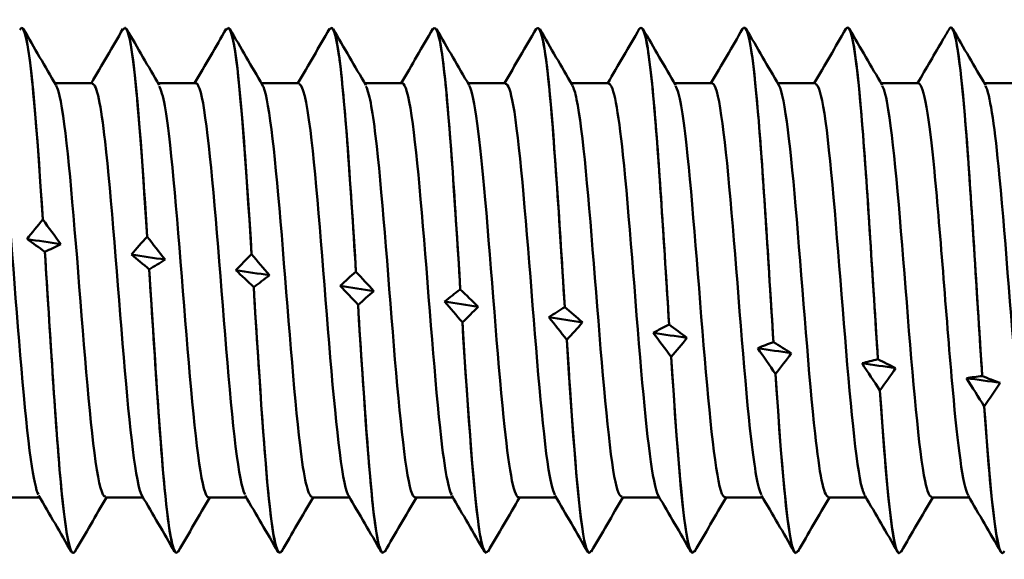
# Model space of a CAD drawing. Units: millimetres. Extents: x 13 to 2638, y -83 to 425.
# Drawn here: x 93 to 103, y 333 to 339 of the extents above; entities that cross this region are included whole.
import ezdxf

# ---------------------------------------------------------------- set-up
doc = ezdxf.new("R2010")
doc.units = ezdxf.units.MM
doc.layers.add('Visible (ANSI)', color=7, linetype='Continuous', lineweight=50)

# ---------------------------------------------------------------- blocks, each defined once
blk = doc.blocks.new('MF12-SS-HT-A19-5.5 x 95')
at = {"layer": 'Visible (ANSI)'}
for p, q in [((46.001, 2.695), (46.001, 2.695)), ((47.059, 2.695), (47.059, 2.695)), ((48.117, 2.695), (48.117, 2.695)), ((49.175, 2.695), (49.175, 2.695)), ((50.233, 2.695), (50.233, 2.695)), ((51.291, 2.695), (51.291, 2.695)), ((52.349, 2.695), (52.349, 2.695)), ((53.407, 2.695), (53.407, 2.695)), ((54.465, 2.695), (54.465, 2.695)), ((55.523, 2.695), (55.523, 2.695)), ((46.729, 2.122), (46.344, 2.122)), ((47.787, 2.122), (47.402, 2.122)), ((48.845, 2.122), (48.46, 2.122)), ((49.903, 2.122), (49.518, 2.122)), ((50.961, 2.122), (50.576, 2.122)), ((52.019, 2.122), (51.634, 2.122)), ((53.077, 2.122), (52.692, 2.122)), ((54.135, 2.122), (53.75, 2.122)), ((55.193, 2.122), (54.808, 2.122)), ((56.251, 2.122), (55.866, 2.122)), ((46.22, 0.725), (46.22, 0.725)), ((47.289, 0.549), (47.289, 0.549)), ((46.241, 0.394), (46.241, 0.394)), ((48.359, 0.371), (48.359, 0.371)), ((47.311, 0.215), (47.31, 0.215)), ((49.428, 0.191), (49.428, 0.191)), ((48.38, 0.034), (48.38, 0.034)), ((50.497, 0.01), (50.497, 0.01)), ((49.449, -0.147), (49.449, -0.147)), ((51.567, -0.171), (51.567, -0.171)), ((50.518, -0.328), (50.518, -0.328)), ((52.636, -0.351), (52.636, -0.351)), ((51.588, -0.507), (51.588, -0.507)), ((53.705, -0.53), (53.705, -0.53)), ((52.657, -0.683), (52.657, -0.683)), ((54.775, -0.706), (54.775, -0.706)), ((53.726, -0.857), (53.726, -0.857)), ((55.844, -0.879), (55.844, -0.879)), ((54.796, -1.026), (54.796, -1.026)), ((55.865, -1.191), (55.865, -1.191)), ((46.188, -2.122), (45.803, -2.122)), ((47.246, -2.122), (46.861, -2.122)), ((48.304, -2.122), (47.919, -2.122)), ((49.362, -2.122), (48.977, -2.122)), ((50.42, -2.122), (50.035, -2.122)), ((51.478, -2.122), (51.093, -2.122)), ((52.536, -2.122), (52.151, -2.122)), ((53.594, -2.122), (53.209, -2.122)), ((54.652, -2.122), (54.267, -2.122)), ((55.71, -2.122), (55.325, -2.122)), ((46.53, -2.695), (46.53, -2.695)), ((47.588, -2.695), (47.588, -2.695)), ((48.646, -2.695), (48.646, -2.695)), ((49.704, -2.695), (49.704, -2.695)), ((50.762, -2.695), (50.762, -2.695)), ((51.82, -2.695), (51.82, -2.695)), ((52.878, -2.695), (52.878, -2.695)), ((53.936, -2.695), (53.936, -2.695)), ((54.994, -2.695), (54.994, -2.695)), ((56.052, -2.695), (56.052, -2.695))]:
    blk.add_line(p, q, dxfattribs=at)
for points, knots in [([(48.099, 2.671), (48.134, 2.728), (48.168, 2.625), (48.203, 2.357), (48.255, 1.954), (48.307, 1.196), (48.359, 0.371)], [-166.612211, -166.612211, -166.612211, -166.612211, -165.998548, -165.998548, -165.998548, -165.071688, -165.071688, -165.071688, -165.071688]), ([(49.157, 2.672), (49.195, 2.734), (49.234, 2.596), (49.272, 2.264), (49.324, 1.813), (49.376, 1.021), (49.428, 0.191)], [-160.329026, -160.329026, -160.329026, -160.329026, -159.648176, -159.648176, -159.648176, -158.721315, -158.721315, -158.721315, -158.721315]), ([(50.215, 2.673), (50.257, 2.74), (50.299, 2.563), (50.341, 2.161), (50.393, 1.664), (50.445, 0.843), (50.497, 0.01)], [-154.045841, -154.045841, -154.045841, -154.045841, -153.297803, -153.297803, -153.297803, -152.370943, -152.370943, -152.370943, -152.370943]), ([(51.273, 2.675), (51.319, 2.747), (51.365, 2.524), (51.411, 2.048), (51.463, 1.507), (51.515, 0.66), (51.567, -0.171)], [-147.762655, -147.762655, -147.762655, -147.762655, -146.947431, -146.947431, -146.947431, -146.020571, -146.020571, -146.020571, -146.020571]), ([(52.331, 2.677), (52.381, 2.755), (52.43, 2.481), (52.48, 1.926), (52.532, 1.344), (52.584, 0.474), (52.636, -0.351)], [-141.47947, -141.47947, -141.47947, -141.47947, -140.597059, -140.597059, -140.597059, -139.670199, -139.670199, -139.670199, -139.670199]), ([(53.389, 2.678), (53.443, 2.764), (53.496, 2.431), (53.549, 1.795), (53.601, 1.174), (53.653, 0.287), (53.705, -0.53)], [-135.196285, -135.196285, -135.196285, -135.196285, -134.246687, -134.246687, -134.246687, -133.319826, -133.319826, -133.319826, -133.319826]), ([(54.447, 2.679), (54.504, 2.774), (54.561, 2.377), (54.618, 1.656), (54.67, 0.999), (54.723, 0.098), (54.775, -0.706)], [-128.913099, -128.913099, -128.913099, -128.913099, -127.896314, -127.896314, -127.896314, -126.969454, -126.969454, -126.969454, -126.969454]), ([(55.509, 2.685), (55.568, 2.769), (55.628, 2.302), (55.688, 1.51), (55.74, 0.82), (55.792, -0.092), (55.844, -0.879)], [-122.610296, -122.610296, -122.610296, -122.610296, -121.545942, -121.545942, -121.545942, -120.619082, -120.619082, -120.619082, -120.619082]), ([(45.983, 2.671), (46.01, 2.718), (46.037, 2.667), (46.064, 2.511), (46.116, 2.209), (46.168, 1.527), (46.22, 0.725)], [-179.178582, -179.178582, -179.178582, -179.178582, -178.699292, -178.699292, -178.699292, -177.772432, -177.772432, -177.772432, -177.772432]), ([(46.22, 0.725), (46.16, 1.646), (46.101, 2.4), (46.041, 2.622), (46.028, 2.67), (46.015, 2.693), (46.001, 2.692)], [171.489244, 171.489244, 171.489244, 171.489244, 172.553598, 172.553598, 172.553598, 172.787596, 172.787596, 172.787596, 172.787596]), ([(47.041, 2.671), (47.072, 2.723), (47.103, 2.648), (47.133, 2.44), (47.185, 2.086), (47.237, 1.364), (47.289, 0.549)], [-172.895396, -172.895396, -172.895396, -172.895396, -172.34892, -172.34892, -172.34892, -171.42206, -171.42206, -171.42206, -171.42206]), ([(47.289, 0.549), (47.23, 1.485), (47.17, 2.29), (47.11, 2.574), (47.093, 2.654), (47.076, 2.692), (47.059, 2.691)], [165.138872, 165.138872, 165.138872, 165.138872, 166.203226, 166.203226, 166.203226, 166.504411, 166.504411, 166.504411, 166.504411]), ([(48.359, 0.371), (48.299, 1.318), (48.239, 2.17), (48.179, 2.514), (48.159, 2.633), (48.138, 2.691), (48.117, 2.69)], [158.7885, 158.7885, 158.7885, 158.7885, 159.852854, 159.852854, 159.852854, 160.221225, 160.221225, 160.221225, 160.221225]), ([(49.428, 0.191), (49.368, 1.145), (49.309, 2.04), (49.249, 2.443), (49.224, 2.608), (49.2, 2.69), (49.175, 2.69)], [152.438128, 152.438128, 152.438128, 152.438128, 153.502481, 153.502481, 153.502481, 153.93804, 153.93804, 153.93804, 153.93804]), ([(50.497, 0.01), (50.438, 0.966), (50.378, 1.901), (50.318, 2.362), (50.29, 2.579), (50.262, 2.689), (50.233, 2.69)], [146.087755, 146.087755, 146.087755, 146.087755, 147.152109, 147.152109, 147.152109, 147.654855, 147.654855, 147.654855, 147.654855]), ([(51.567, -0.171), (51.507, 0.783), (51.447, 1.753), (51.387, 2.269), (51.355, 2.545), (51.323, 2.689), (51.291, 2.69)], [139.737383, 139.737383, 139.737383, 139.737383, 140.801737, 140.801737, 140.801737, 141.371669, 141.371669, 141.371669, 141.371669]), ([(52.636, -0.351), (52.576, 0.597), (52.516, 1.597), (52.457, 2.166), (52.421, 2.507), (52.385, 2.688), (52.349, 2.691)], [133.387011, 133.387011, 133.387011, 133.387011, 134.451365, 134.451365, 134.451365, 135.088484, 135.088484, 135.088484, 135.088484]), ([(53.705, -0.53), (53.646, 0.408), (53.586, 1.435), (53.526, 2.054), (53.487, 2.463), (53.447, 2.689), (53.407, 2.692)], [127.036639, 127.036639, 127.036639, 127.036639, 128.100992, 128.100992, 128.100992, 128.805299, 128.805299, 128.805299, 128.805299]), ([(54.775, -0.706), (54.715, 0.217), (54.655, 1.265), (54.595, 1.932), (54.552, 2.415), (54.509, 2.689), (54.465, 2.693)], [120.686266, 120.686266, 120.686266, 120.686266, 121.75062, 121.75062, 121.75062, 122.522113, 122.522113, 122.522113, 122.522113]), ([(55.844, -0.879), (55.784, 0.025), (55.724, 1.09), (55.665, 1.801), (55.618, 2.362), (55.571, 2.691), (55.523, 2.694)], [114.335894, 114.335894, 114.335894, 114.335894, 115.400248, 115.400248, 115.400248, 116.238928, 116.238928, 116.238928, 116.238928]), ([(46.177, -2.094), (46.15, -2.05), (46.123, -1.929), (46.096, -1.734), (46.033, -1.272), (45.969, -0.42), (45.906, 0.368), (45.843, 1.155), (45.779, 1.836), (45.716, 2.047), (45.701, 2.097), (45.686, 2.12), (45.671, 2.118)], [176.065754, 176.065754, 176.065754, 176.065754, 176.544067, 176.544067, 176.544067, 177.674109, 177.674109, 177.674109, 178.80364, 178.80364, 178.80364, 179.070781, 179.070781, 179.070781, 179.070781]), ([(48.293, -2.094), (48.26, -2.038), (48.228, -1.871), (48.195, -1.602), (48.132, -1.075), (48.068, -0.184), (48.004, 0.588), (47.94, 1.36), (47.877, 1.973), (47.813, 2.097), (47.804, 2.114), (47.795, 2.122), (47.787, 2.12)], [163.499383, 163.499383, 163.499383, 163.499383, 164.078384, 164.078384, 164.078384, 165.214396, 165.214396, 165.214396, 166.349838, 166.349838, 166.349838, 166.504411, 166.504411, 166.504411, 166.504411]), ([(50.409, -2.096), (50.369, -2.024), (50.329, -1.784), (50.29, -1.41), (50.227, -0.823), (50.165, 0.068), (50.102, 0.797), (50.04, 1.526), (49.978, 2.058), (49.915, 2.116), (49.911, 2.12), (49.907, 2.122), (49.903, 2.122)], [150.933012, 150.933012, 150.933012, 150.933012, 151.640431, 151.640431, 151.640431, 152.752133, 152.752133, 152.752133, 153.86369, 153.86369, 153.86369, 153.93804, 153.93804, 153.93804, 153.93804]), ([(53.583, -2.095), (53.547, -2.032), (53.512, -1.835), (53.476, -1.522), (53.413, -0.972), (53.351, -0.092), (53.288, 0.657), (53.226, 1.407), (53.163, 1.99), (53.101, 2.101), (53.093, 2.115), (53.085, 2.122), (53.077, 2.121)], [132.083457, 132.083457, 132.083457, 132.083457, 132.718224, 132.718224, 132.718224, 133.832564, 133.832564, 133.832564, 134.946738, 134.946738, 134.946738, 135.088484, 135.088484, 135.088484, 135.088484]), ([(55.699, -2.1), (55.646, -2.004), (55.594, -1.599), (55.542, -1.021), (55.479, -0.329), (55.417, 0.578), (55.354, 1.223), (55.3, 1.776), (55.246, 2.114), (55.193, 2.12)], [119.517086, 119.517086, 119.517086, 119.517086, 120.449326, 120.449326, 120.449326, 121.565548, 121.565548, 121.565548, 122.522113, 122.522113, 122.522113, 122.522113]), ([(46.861, -2.114), (46.828, -2.113), (46.794, -1.993), (46.761, -1.755), (46.697, -1.305), (46.633, -0.457), (46.57, 0.334), (46.506, 1.124), (46.443, 1.817), (46.379, 2.039), (46.371, 2.067), (46.363, 2.088), (46.355, 2.101)], [169.646003, 169.646003, 169.646003, 169.646003, 170.242941, 170.242941, 170.242941, 171.374805, 171.374805, 171.374805, 172.506139, 172.506139, 172.506139, 172.651031, 172.651031, 172.651031, 172.651031]), ([(47.235, -2.103), (47.173, -1.994), (47.111, -1.428), (47.049, -0.689), (46.985, 0.069), (46.922, 0.968), (46.858, 1.525), (46.815, 1.904), (46.772, 2.111), (46.729, 2.116)], [169.782568, 169.782568, 169.782568, 169.782568, 170.886015, 170.886015, 170.886015, 172.01869, 172.01869, 172.01869, 172.787596, 172.787596, 172.787596, 172.787596]), ([(47.919, -2.122), (47.915, -2.122), (47.91, -2.12), (47.906, -2.116), (47.842, -2.054), (47.779, -1.496), (47.715, -0.744), (47.651, 0.008), (47.588, 0.915), (47.524, 1.487), (47.487, 1.819), (47.45, 2.029), (47.413, 2.094)], [163.362818, 163.362818, 163.362818, 163.362818, 163.440345, 163.440345, 163.440345, 164.575497, 164.575497, 164.575497, 165.710087, 165.710087, 165.710087, 166.367846, 166.367846, 166.367846, 166.367846]), ([(48.977, -2.115), (48.936, -2.111), (48.895, -1.928), (48.855, -1.586), (48.792, -1.062), (48.73, -0.194), (48.667, 0.565), (48.605, 1.323), (48.542, 1.936), (48.48, 2.084), (48.477, 2.091), (48.474, 2.097), (48.471, 2.102)], [157.079633, 157.079633, 157.079633, 157.079633, 157.806534, 157.806534, 157.806534, 158.920118, 158.920118, 158.920118, 160.031464, 160.031464, 160.031464, 160.08466, 160.08466, 160.08466, 160.08466]), ([(49.351, -2.103), (49.349, -2.1), (49.348, -2.097), (49.346, -2.094), (49.282, -1.963), (49.217, -1.33), (49.153, -0.543), (49.089, 0.237), (49.025, 1.125), (48.961, 1.638), (48.922, 1.948), (48.883, 2.111), (48.845, 2.114)], [157.216198, 157.216198, 157.216198, 157.216198, 157.241901, 157.241901, 157.241901, 158.391559, 158.391559, 158.391559, 159.532235, 159.532235, 159.532235, 160.221225, 160.221225, 160.221225, 160.221225]), ([(50.035, -2.12), (50.025, -2.121), (50.014, -2.11), (50.003, -2.085), (49.941, -1.939), (49.879, -1.327), (49.816, -0.57), (49.754, 0.188), (49.692, 1.055), (49.629, 1.58), (49.596, 1.861), (49.562, 2.035), (49.529, 2.093)], [150.796447, 150.796447, 150.796447, 150.796447, 150.983956, 150.983956, 150.983956, 152.095437, 152.095437, 152.095437, 153.206774, 153.206774, 153.206774, 153.801475, 153.801475, 153.801475, 153.801475]), ([(51.093, -2.12), (51.042, -2.113), (50.991, -1.81), (50.94, -1.301), (50.877, -0.679), (50.815, 0.22), (50.752, 0.928), (50.697, 1.553), (50.642, 2.001), (50.587, 2.101)], [144.513262, 144.513262, 144.513262, 144.513262, 145.424363, 145.424363, 145.424363, 146.536577, 146.536577, 146.536577, 147.51829, 147.51829, 147.51829, 147.51829]), ([(51.467, -2.097), (51.449, -2.069), (51.431, -2.006), (51.413, -1.907), (51.351, -1.562), (51.288, -0.796), (51.226, -0.009), (51.164, 0.778), (51.101, 1.548), (51.039, 1.899), (51.013, 2.045), (50.987, 2.116), (50.961, 2.115)], [144.649827, 144.649827, 144.649827, 144.649827, 144.967112, 144.967112, 144.967112, 146.079707, 146.079707, 146.079707, 147.192151, 147.192151, 147.192151, 147.654855, 147.654855, 147.654855, 147.654855]), ([(52.151, -2.114), (52.122, -2.115), (52.093, -2.025), (52.064, -1.844), (52.001, -1.454), (51.939, -0.658), (51.876, 0.128), (51.814, 0.914), (51.752, 1.652), (51.689, 1.957), (51.674, 2.028), (51.66, 2.075), (51.645, 2.098)], [138.230077, 138.230077, 138.230077, 138.230077, 138.74789, 138.74789, 138.74789, 139.861021, 139.861021, 139.861021, 140.973996, 140.973996, 140.973996, 141.235104, 141.235104, 141.235104, 141.235104]), ([(52.525, -2.102), (52.467, -1.998), (52.409, -1.499), (52.35, -0.825), (52.288, -0.099), (52.225, 0.795), (52.163, 1.39), (52.115, 1.848), (52.067, 2.112), (52.019, 2.118)], [138.366642, 138.366642, 138.366642, 138.366642, 139.401819, 139.401819, 139.401819, 140.51519, 140.51519, 140.51519, 141.371669, 141.371669, 141.371669, 141.371669]), ([(53.209, -2.121), (53.202, -2.122), (53.196, -2.117), (53.189, -2.107), (53.127, -2.014), (53.064, -1.447), (53.001, -0.703), (52.939, 0.04), (52.876, 0.924), (52.814, 1.487), (52.777, 1.819), (52.74, 2.029), (52.703, 2.095)], [131.946891, 131.946891, 131.946891, 131.946891, 132.065773, 132.065773, 132.065773, 133.179862, 133.179862, 133.179862, 134.293788, 134.293788, 134.293788, 134.951919, 134.951919, 134.951919, 134.951919]), ([(54.267, -2.117), (54.222, -2.111), (54.176, -1.88), (54.131, -1.468), (54.069, -0.898), (54.006, -0.011), (53.943, 0.73), (53.883, 1.449), (53.822, 1.995), (53.761, 2.102)], [125.663706, 125.663706, 125.663706, 125.663706, 126.470675, 126.470675, 126.470675, 127.585596, 127.585596, 127.585596, 128.668734, 128.668734, 128.668734, 128.668734]), ([(54.641, -2.099), (54.628, -2.079), (54.615, -2.04), (54.602, -1.983), (54.54, -1.701), (54.477, -0.978), (54.415, -0.192), (54.352, 0.594), (54.289, 1.404), (54.227, 1.814), (54.196, 2.014), (54.165, 2.114), (54.135, 2.114)], [125.800271, 125.800271, 125.800271, 125.800271, 126.028677, 126.028677, 126.028677, 127.144025, 127.144025, 127.144025, 128.259203, 128.259203, 128.259203, 128.805299, 128.805299, 128.805299, 128.805299]), ([(55.325, -2.115), (55.303, -2.117), (55.281, -2.066), (55.258, -1.957), (55.196, -1.652), (55.133, -0.911), (55.07, -0.123), (55.008, 0.665), (54.945, 1.462), (54.882, 1.849), (54.861, 1.98), (54.84, 2.062), (54.819, 2.096)], [119.380521, 119.380521, 119.380521, 119.380521, 119.777549, 119.777549, 119.777549, 120.893504, 120.893504, 120.893504, 122.009284, 122.009284, 122.009284, 122.385548, 122.385548, 122.385548, 122.385548]), ([(56.383, -2.122), (56.321, -2.121), (56.26, -1.658), (56.198, -0.967), (56.136, -0.264), (56.073, 0.642), (56.01, 1.274), (55.966, 1.721), (55.921, 2.016), (55.877, 2.097)], [113.097336, 113.097336, 113.097336, 113.097336, 114.195105, 114.195105, 114.195105, 115.311953, 115.311953, 115.311953, 116.102363, 116.102363, 116.102363, 116.102363]), ([(46.241, 0.394), (46.301, -0.551), (46.361, -1.559), (46.42, -2.14), (46.457, -2.497), (46.494, -2.688), (46.53, -2.692)], [-177.646855, -177.646855, -177.646855, -177.646855, -176.582502, -176.582502, -176.582502, -175.929189, -175.929189, -175.929189, -175.929189]), ([(46.549, -2.677), (46.498, -2.757), (46.448, -2.469), (46.397, -1.895), (46.345, -1.303), (46.293, -0.429), (46.241, 0.394)], [169.538203, 169.538203, 169.538203, 169.538203, 170.436807, 170.436807, 170.436807, 171.363668, 171.363668, 171.363668, 171.363668]), ([(47.31, 0.215), (47.37, -0.739), (47.43, -1.716), (47.49, -2.245), (47.523, -2.536), (47.556, -2.689), (47.588, -2.691)], [-171.296483, -171.296483, -171.296483, -171.296483, -170.232129, -170.232129, -170.232129, -169.646003, -169.646003, -169.646003, -169.646003]), ([(47.607, -2.675), (47.56, -2.749), (47.513, -2.514), (47.467, -2.02), (47.415, -1.468), (47.363, -0.615), (47.311, 0.215)], [163.255017, 163.255017, 163.255017, 163.255017, 164.086435, 164.086435, 164.086435, 165.013295, 165.013295, 165.013295, 165.013295]), ([(48.38, 0.034), (48.44, -0.922), (48.499, -1.866), (48.559, -2.34), (48.588, -2.571), (48.617, -2.689), (48.646, -2.69)], [-164.946111, -164.946111, -164.946111, -164.946111, -163.881757, -163.881757, -163.881757, -163.362818, -163.362818, -163.362818, -163.362818]), ([(48.665, -2.674), (48.622, -2.742), (48.579, -2.554), (48.536, -2.135), (48.484, -1.627), (48.432, -0.799), (48.38, 0.034)], [156.971832, 156.971832, 156.971832, 156.971832, 157.736063, 157.736063, 157.736063, 158.662923, 158.662923, 158.662923, 158.662923]), ([(49.449, -0.147), (49.509, -1.102), (49.569, -2.007), (49.628, -2.425), (49.654, -2.602), (49.679, -2.69), (49.704, -2.69)], [-158.595739, -158.595739, -158.595739, -158.595739, -157.531385, -157.531385, -157.531385, -157.079633, -157.079633, -157.079633, -157.079633]), ([(49.723, -2.672), (49.683, -2.735), (49.644, -2.589), (49.605, -2.241), (49.553, -1.778), (49.501, -0.979), (49.449, -0.147)], [150.688647, 150.688647, 150.688647, 150.688647, 151.385691, 151.385691, 151.385691, 152.312551, 152.312551, 152.312551, 152.312551]), ([(50.518, -0.328), (50.578, -1.277), (50.638, -2.139), (50.698, -2.498), (50.719, -2.628), (50.741, -2.691), (50.762, -2.69)], [-152.245366, -152.245366, -152.245366, -152.245366, -151.181013, -151.181013, -151.181013, -150.796447, -150.796447, -150.796447, -150.796447]), ([(50.781, -2.671), (50.745, -2.729), (50.71, -2.618), (50.675, -2.336), (50.623, -1.921), (50.57, -1.154), (50.518, -0.328)], [144.405462, 144.405462, 144.405462, 144.405462, 145.035318, 145.035318, 145.035318, 145.962179, 145.962179, 145.962179, 145.962179]), ([(51.588, -0.507), (51.647, -1.446), (51.707, -2.262), (51.767, -2.56), (51.785, -2.649), (51.803, -2.692), (51.82, -2.691)], [-145.894994, -145.894994, -145.894994, -145.894994, -144.83064, -144.83064, -144.83064, -144.513262, -144.513262, -144.513262, -144.513262]), ([(51.839, -2.671), (51.807, -2.724), (51.775, -2.643), (51.744, -2.421), (51.692, -2.055), (51.64, -1.324), (51.588, -0.507)], [138.122276, 138.122276, 138.122276, 138.122276, 138.684946, 138.684946, 138.684946, 139.611806, 139.611806, 139.611806, 139.611806]), ([(52.657, -0.683), (52.717, -1.608), (52.777, -2.374), (52.836, -2.611), (52.85, -2.667), (52.864, -2.693), (52.878, -2.692)], [-139.544622, -139.544622, -139.544622, -139.544622, -138.480268, -138.480268, -138.480268, -138.230077, -138.230077, -138.230077, -138.230077]), ([(52.897, -2.671), (52.869, -2.719), (52.841, -2.663), (52.813, -2.495), (52.761, -2.18), (52.709, -1.489), (52.657, -0.683)], [131.839091, 131.839091, 131.839091, 131.839091, 132.334574, 132.334574, 132.334574, 133.261434, 133.261434, 133.261434, 133.261434]), ([(53.726, -0.857), (53.786, -1.763), (53.846, -2.476), (53.906, -2.65), (53.916, -2.68), (53.926, -2.694), (53.936, -2.693)], [-133.19425, -133.19425, -133.19425, -133.19425, -132.129896, -132.129896, -132.129896, -131.946891, -131.946891, -131.946891, -131.946891]), ([(53.955, -2.671), (53.931, -2.714), (53.907, -2.679), (53.882, -2.558), (53.83, -2.295), (53.778, -1.646), (53.726, -0.857)], [125.555906, 125.555906, 125.555906, 125.555906, 125.984202, 125.984202, 125.984202, 126.911062, 126.911062, 126.911062, 126.911062]), ([(54.796, -1.026), (54.855, -1.91), (54.915, -2.566), (54.975, -2.677), (54.981, -2.689), (54.988, -2.695), (54.994, -2.694)], [-126.843877, -126.843877, -126.843877, -126.843877, -125.779524, -125.779524, -125.779524, -125.663706, -125.663706, -125.663706, -125.663706]), ([(55.013, -2.672), (54.992, -2.71), (54.972, -2.69), (54.952, -2.609), (54.9, -2.4), (54.848, -1.796), (54.796, -1.026)], [119.27272, 119.27272, 119.27272, 119.27272, 119.633829, 119.633829, 119.633829, 120.56069, 120.56069, 120.56069, 120.56069]), ([(55.865, -1.191), (55.925, -2.049), (55.984, -2.645), (56.044, -2.692), (56.047, -2.694), (56.05, -2.695), (56.052, -2.695)], [-120.493505, -120.493505, -120.493505, -120.493505, -119.429151, -119.429151, -119.429151, -119.380521, -119.380521, -119.380521, -119.380521]), ([(56.071, -2.674), (56.054, -2.705), (56.038, -2.697), (56.021, -2.648), (55.969, -2.494), (55.917, -1.938), (55.865, -1.191)], [112.989535, 112.989535, 112.989535, 112.989535, 113.283457, 113.283457, 113.283457, 114.210317, 114.210317, 114.210317, 114.210317])]:
    blk.add_open_spline(points, degree=3, knots=knots, dxfattribs=at)
for points in [[(46.02, 2.679), (46.131, 2.487), (46.243, 2.295), (46.355, 2.103)], [(46.717, 2.122), (46.825, 2.308), (46.933, 2.494), (47.041, 2.679)], [(47.078, 2.679), (47.189, 2.487), (47.301, 2.295), (47.413, 2.103)], [(47.775, 2.122), (47.883, 2.308), (47.991, 2.494), (48.099, 2.679)], [(48.136, 2.679), (48.247, 2.487), (48.359, 2.295), (48.471, 2.103)], [(48.833, 2.122), (48.941, 2.308), (49.049, 2.494), (49.157, 2.679)], [(49.194, 2.679), (49.305, 2.487), (49.417, 2.295), (49.529, 2.103)], [(49.891, 2.122), (49.999, 2.308), (50.107, 2.494), (50.215, 2.679)], [(50.252, 2.679), (50.363, 2.487), (50.475, 2.295), (50.587, 2.103)], [(50.949, 2.122), (51.057, 2.308), (51.165, 2.494), (51.273, 2.679)], [(51.31, 2.679), (51.421, 2.487), (51.533, 2.295), (51.645, 2.103)], [(52.007, 2.122), (52.115, 2.308), (52.223, 2.494), (52.331, 2.679)], [(52.368, 2.679), (52.479, 2.487), (52.591, 2.295), (52.703, 2.103)], [(53.065, 2.122), (53.173, 2.308), (53.281, 2.494), (53.389, 2.679)], [(53.426, 2.679), (53.537, 2.487), (53.649, 2.295), (53.761, 2.103)], [(54.123, 2.122), (54.231, 2.308), (54.339, 2.494), (54.447, 2.679)], [(54.484, 2.679), (54.595, 2.487), (54.707, 2.295), (54.819, 2.103)], [(55.509, 2.685), (55.487, 2.648), (55.466, 2.612), (55.445, 2.576)], [(55.542, 2.679), (55.653, 2.487), (55.765, 2.295), (55.877, 2.103)], [(55.181, 2.122), (55.269, 2.273), (55.357, 2.425), (55.445, 2.576)], [(46.058, 0.525), (46.111, 0.593), (46.165, 0.66), (46.22, 0.725)], [(46.22, 0.725), (46.281, 0.641), (46.342, 0.557), (46.403, 0.474)], [(46.241, 0.394), (46.18, 0.439), (46.119, 0.483), (46.058, 0.525)], [(46.403, 0.474), (46.288, 0.491), (46.173, 0.508), (46.058, 0.525)], [(47.128, 0.366), (47.18, 0.429), (47.235, 0.49), (47.289, 0.549)], [(47.289, 0.549), (47.351, 0.47), (47.412, 0.392), (47.472, 0.315)], [(46.403, 0.474), (46.35, 0.446), (46.296, 0.42), (46.241, 0.394)], [(47.31, 0.215), (47.249, 0.266), (47.188, 0.317), (47.128, 0.366)], [(47.472, 0.315), (47.357, 0.332), (47.243, 0.349), (47.128, 0.366)], [(47.472, 0.315), (47.42, 0.28), (47.365, 0.247), (47.311, 0.215)], [(48.197, 0.206), (48.25, 0.263), (48.304, 0.318), (48.359, 0.371)], [(48.359, 0.371), (48.42, 0.298), (48.481, 0.226), (48.541, 0.155)], [(48.38, 0.034), (48.319, 0.092), (48.258, 0.15), (48.197, 0.206)], [(48.541, 0.155), (48.427, 0.172), (48.312, 0.189), (48.197, 0.206)], [(48.541, 0.155), (48.489, 0.113), (48.435, 0.073), (48.38, 0.034)], [(49.266, 0.045), (49.319, 0.095), (49.373, 0.144), (49.428, 0.191)], [(49.428, 0.191), (49.489, 0.124), (49.55, 0.058), (49.611, -0.007)], [(49.449, -0.147), (49.388, -0.082), (49.327, -0.018), (49.266, 0.045)], [(49.611, -0.007), (49.496, 0.011), (49.381, 0.028), (49.266, 0.045)], [(50.336, -0.116), (50.388, -0.073), (50.442, -0.031), (50.497, 0.01)], [(50.497, 0.01), (50.559, -0.05), (50.62, -0.11), (50.68, -0.168)], [(49.611, -0.007), (49.558, -0.055), (49.504, -0.102), (49.449, -0.147)], [(50.518, -0.328), (50.457, -0.256), (50.396, -0.185), (50.336, -0.116)], [(50.68, -0.168), (50.565, -0.15), (50.45, -0.133), (50.336, -0.116)], [(50.68, -0.168), (50.627, -0.222), (50.573, -0.276), (50.518, -0.328)], [(51.405, -0.276), (51.458, -0.24), (51.512, -0.205), (51.567, -0.171)], [(51.567, -0.171), (51.628, -0.224), (51.689, -0.277), (51.749, -0.328)], [(51.588, -0.507), (51.526, -0.429), (51.465, -0.352), (51.405, -0.276)], [(51.749, -0.328), (51.635, -0.311), (51.52, -0.294), (51.405, -0.276)], [(51.749, -0.328), (51.697, -0.389), (51.643, -0.448), (51.588, -0.507)], [(52.474, -0.436), (52.527, -0.406), (52.581, -0.378), (52.636, -0.351)], [(52.636, -0.351), (52.697, -0.398), (52.758, -0.443), (52.819, -0.487)], [(52.657, -0.683), (52.596, -0.6), (52.535, -0.517), (52.474, -0.436)], [(52.819, -0.487), (52.704, -0.47), (52.589, -0.453), (52.474, -0.436)], [(52.819, -0.487), (52.766, -0.554), (52.712, -0.619), (52.657, -0.683)], [(53.544, -0.593), (53.596, -0.571), (53.65, -0.55), (53.705, -0.53)], [(53.726, -0.857), (53.665, -0.768), (53.604, -0.68), (53.544, -0.593)], [(53.888, -0.644), (53.773, -0.627), (53.658, -0.61), (53.544, -0.593)], [(53.705, -0.53), (53.767, -0.569), (53.828, -0.607), (53.888, -0.644)], [(53.888, -0.644), (53.835, -0.716), (53.781, -0.787), (53.726, -0.857)], [(54.613, -0.748), (54.666, -0.733), (54.72, -0.719), (54.775, -0.706)], [(54.775, -0.706), (54.836, -0.738), (54.897, -0.768), (54.957, -0.797)], [(54.796, -1.026), (54.734, -0.933), (54.673, -0.84), (54.613, -0.748)], [(54.957, -0.797), (54.843, -0.781), (54.728, -0.765), (54.613, -0.748)], [(54.957, -0.797), (54.905, -0.875), (54.851, -0.951), (54.796, -1.026)], [(55.682, -0.9), (55.735, -0.891), (55.789, -0.885), (55.844, -0.879)], [(55.865, -1.191), (55.804, -1.093), (55.743, -0.996), (55.682, -0.9)], [(56.027, -0.948), (55.912, -0.932), (55.797, -0.916), (55.682, -0.9)], [(55.844, -0.879), (55.905, -0.903), (55.966, -0.926), (56.027, -0.948)], [(56.027, -0.948), (55.974, -1.03), (55.92, -1.111), (55.865, -1.191)], [(46.512, -2.679), (46.401, -2.487), (46.289, -2.295), (46.177, -2.103)], [(47.57, -2.679), (47.459, -2.487), (47.347, -2.295), (47.235, -2.103)], [(48.628, -2.679), (48.517, -2.487), (48.405, -2.295), (48.293, -2.103)], [(49.686, -2.679), (49.575, -2.487), (49.463, -2.295), (49.351, -2.103)], [(50.744, -2.679), (50.633, -2.487), (50.521, -2.295), (50.409, -2.103)], [(51.802, -2.679), (51.691, -2.487), (51.579, -2.295), (51.467, -2.103)], [(52.86, -2.679), (52.749, -2.487), (52.637, -2.295), (52.525, -2.103)], [(53.918, -2.679), (53.807, -2.487), (53.695, -2.295), (53.583, -2.103)], [(54.976, -2.679), (54.865, -2.487), (54.753, -2.295), (54.641, -2.103)], [(56.034, -2.679), (55.923, -2.487), (55.811, -2.295), (55.699, -2.103)], [(46.873, -2.122), (46.764, -2.308), (46.656, -2.494), (46.549, -2.679)], [(47.931, -2.122), (47.822, -2.308), (47.714, -2.494), (47.607, -2.679)], [(48.989, -2.122), (48.88, -2.308), (48.772, -2.494), (48.665, -2.679)], [(50.047, -2.122), (49.938, -2.308), (49.83, -2.494), (49.723, -2.679)], [(51.105, -2.122), (50.996, -2.308), (50.888, -2.494), (50.781, -2.679)], [(52.163, -2.122), (52.054, -2.308), (51.946, -2.494), (51.839, -2.679)], [(53.221, -2.122), (53.112, -2.308), (53.004, -2.494), (52.897, -2.679)], [(54.279, -2.122), (54.17, -2.308), (54.062, -2.494), (53.955, -2.679)], [(55.337, -2.122), (55.228, -2.308), (55.12, -2.494), (55.013, -2.679)]]:
    blk.add_open_spline(points, degree=3, dxfattribs=at)

msp = doc.modelspace()

# ---------------------------------------------------------------- block references
msp.add_blockref('MF12-SS-HT-A19-5.5 x 95', (47.162, 335.807))

doc.saveas('drawing.dxf')
